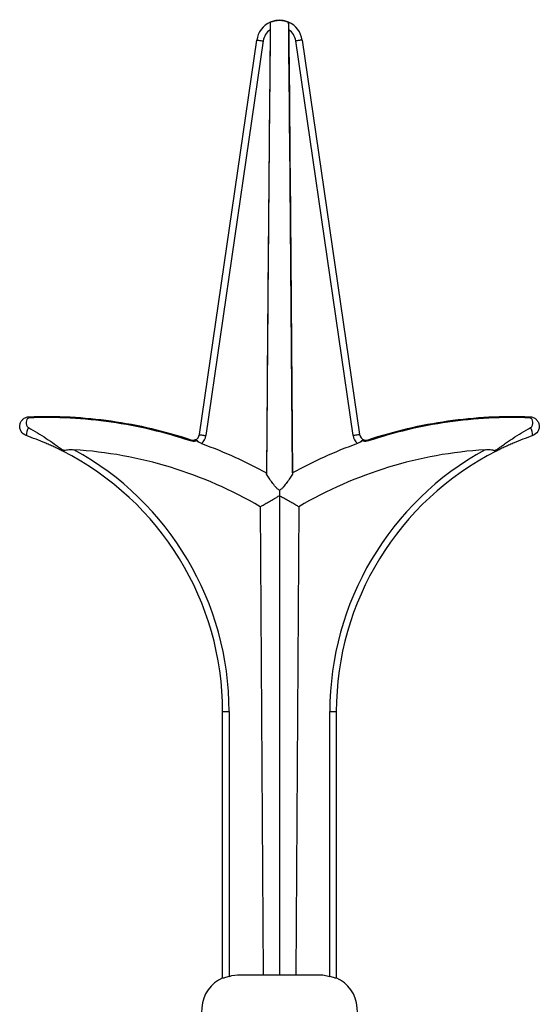
# Model space of a CAD drawing. Units: millimetres. Extents: x 10 to 584, y 10 to 410.
# Drawn here: x 222 to 302, y 180 to 332 of the extents above; entities that cross this region are included whole.
import ezdxf

# ---------------------------------------------------------------- set-up
doc = ezdxf.new("R2010")
doc.units = ezdxf.units.MM
doc.header["$LTSCALE"] = 2

msp = doc.modelspace()

# ---------------------------------------------------------------- linework, layer by layer
at = {"color": 7, "linetype": 'Continuous', "lineweight": 25}
for p, q in [((260.52, 331.36), (260.52, 331.37)), ((260.52, 331.37), (260.52, 331.37)), ((263.34, 331.37), (263.34, 331.37)), ((263.34, 331.37), (263.34, 331.36)), ((249.61, 267.85), (258.43, 328.63)), ((259.42, 328.49), (250.6, 267.71)), ((273.27, 267.71), (264.44, 328.49)), ((265.43, 328.63), (274.26, 267.85)), ((258.97, 256.74), (259.43, 184.66)), ((264.9, 256.74), (264.43, 184.66)), ((253.18, 225.18), (254.18, 225.18)), ((253.18, 184.12), (253.18, 225.18)), ((254.18, 225.18), (254.18, 184.41)), ((269.68, 225.18), (270.68, 225.18)), ((269.68, 184.41), (269.68, 225.18)), ((270.68, 225.18), (270.68, 184.12)), ((255.93, 184.66), (267.93, 184.66))]:
    msp.add_line(p, q, dxfattribs=at)
at = {"color": 7, "linetype": 'Continuous', "lineweight": 25, "flags": 128}
for points in [[(258.43, 328.63), (258.45, 328.63), (258.51, 328.62), (258.6, 328.61), (258.72, 328.59), (258.87, 328.57), (259.04, 328.54), (259.23, 328.51), (259.42, 328.49)], [(265.43, 328.63), (265.41, 328.63), (265.36, 328.62), (265.27, 328.61), (265.14, 328.59), (264.99, 328.57), (264.82, 328.54), (264.64, 328.51), (264.44, 328.49)], [(223.37, 270.61), (223.37, 270.6), (223.37, 270.59), (223.38, 270.58), (223.38, 270.56), (223.38, 270.53), (223.38, 270.5), (223.38, 270.47), (223.38, 270.42)], [(300.49, 270.61), (300.49, 270.6), (300.49, 270.59), (300.49, 270.58), (300.49, 270.56), (300.49, 270.53), (300.49, 270.5), (300.49, 270.47), (300.48, 270.42)], [(248.3, 267.05), (248.3, 267.05), (248.3, 267.04), (248.29, 267.02), (248.28, 267), (248.28, 266.98), (248.27, 266.95), (248.26, 266.92), (248.24, 266.88)], [(249.61, 267.85), (249.63, 267.85), (249.68, 267.84), (249.77, 267.83), (249.9, 267.81), (250.05, 267.79), (250.22, 267.76), (250.4, 267.74), (250.6, 267.71)], [(274.26, 267.85), (274.24, 267.85), (274.18, 267.84), (274.09, 267.83), (273.97, 267.81), (273.82, 267.79), (273.65, 267.76), (273.46, 267.74), (273.27, 267.71)], [(275.57, 267.05), (275.57, 267.05), (275.57, 267.04), (275.57, 267.02), (275.58, 267), (275.59, 266.98), (275.6, 266.95), (275.61, 266.92), (275.62, 266.88)]]:
    msp.add_lwpolyline(points, dxfattribs=at)
at = {"color": 7, "linetype": 'Continuous', "lineweight": 25}
for centre, radius, start, end in [((261.93, 328.12), 3.54, 113.4611, 171.7368), ((261.93, 328.12), 3.54, 8.2632, 66.5389), ((261.93, 328.12), 2.54, 124.0347, 171.7368), ((261.93, 328.12), 2.54, 8.2632, 55.9653), ((226.1, 267.54), 3.16, 154.021, 177.317), ((297.77, 267.54), 3.16, 2.683, 25.979), ((248.62, 268), 1, 287.9005, 351.7368), ((248.62, 268), 2, 310.8165, 351.7368), ((275.25, 268), 2, 188.2632, 229.1835), ((275.25, 268), 1, 188.2632, 252.0995), ((226.11, 200.66), 65, 59.6333, 86.324), ((208.18, 225.18), 46, 0, 61.2952), ((297.76, 200.66), 65, 93.676, 120.3667), ((315.68, 225.18), 46, 118.7048, 180), ((208.18, 225.18), 45, 0, 63.0832), ((315.68, 225.18), 45, 116.9168, 180), ((255.43, 179.16), 5.5, 114.1342, 236.9443), ((268.43, 179.16), 5.5, 303.0557, 65.842)]:
    msp.add_arc(centre, radius, start, end, dxfattribs=at)
for points, knots in [([(260.52, 331.36), (260.49, 328.04), (260.42, 321.18), (260.32, 310.56), (260.22, 299.29), (260.13, 287.36), (260.03, 274.78), (259.96, 266.17), (259.93, 261.76)], [0, 0, 0, 0, 0.143193, 0.295775, 0.457747, 0.629108, 0.809859, 1, 1, 1, 1]), ([(260.52, 331.37), (260.52, 331.37), (260.52, 331.33), (260.52, 331.21), (260.52, 331.12), (260.52, 330.9), (260.52, 330.77), (260.52, 330.51), (260.51, 330.37), (260.51, 330.22)], [0, 0, 0, 0, 0.25, 0.25, 0.5, 0.5, 0.75, 0.75, 1, 1, 1, 1]), ([(263.34, 331.36), (263.24, 331.41), (263.14, 331.45), (262.92, 331.52), (262.81, 331.55), (262.57, 331.6), (262.45, 331.62), (262.19, 331.65), (262.06, 331.66), (261.81, 331.66), (261.68, 331.65), (261.42, 331.62), (261.3, 331.6), (260.94, 331.52), (260.72, 331.45), (260.52, 331.36)], [0, 0, 0, 0, 0.125, 0.125, 0.25, 0.25, 0.375, 0.375, 0.5, 0.5, 0.625, 0.625, 0.75, 0.75, 1, 1, 1, 1]), ([(263.35, 330.22), (263.35, 330.37), (263.35, 330.5), (263.35, 330.77), (263.35, 330.9), (263.34, 331.12), (263.34, 331.21), (263.34, 331.33), (263.34, 331.37), (263.34, 331.37)], [0, 0, 0, 0, 0.25, 0.25, 0.5, 0.5, 0.75, 0.75, 1, 1, 1, 1]), ([(263.34, 331.36), (263.46, 319.96), (263.56, 308.56), (263.76, 285.36), (263.85, 273.56), (263.93, 261.76)], [0.0219616, 0.0219616, 0.0219616, 0.0219616, 0.25, 0.25, 0.4860032, 0.4860032, 0.4860032, 0.4860032]), ([(260.51, 330.22), (260.4, 318.84), (260.29, 307.46), (260.1, 284.7), (260.01, 273.32), (259.93, 261.94)], [0, 0, 0, 0, 0.5, 0.5, 1, 1, 1, 1]), ([(263.93, 261.94), (263.85, 273.32), (263.76, 284.7), (263.57, 307.46), (263.47, 318.84), (263.35, 330.22)], [0, 0, 0, 0, 0.5, 0.5, 1, 1, 1, 1]), ([(222.94, 267.69), (222.61, 267.81), (222.32, 268.04), (222.05, 268.49), (221.99, 268.65), (221.93, 268.99), (221.92, 269.17), (221.98, 269.5), (222.03, 269.67), (222.19, 269.97), (222.3, 270.1), (222.55, 270.33), (222.7, 270.43), (223.02, 270.56), (223.2, 270.6), (223.37, 270.61)], [0, 0, 0, 0, 0.25, 0.25, 0.375, 0.375, 0.5, 0.5, 0.625, 0.625, 0.75, 0.75, 0.875, 0.875, 1, 1, 1, 1]), ([(223.38, 270.42), (223.34, 270.42), (223.29, 270.41), (223.22, 270.38), (223.19, 270.36), (223.1, 270.29), (223.06, 270.24), (222.96, 270.06), (222.92, 269.93), (222.9, 269.64), (222.91, 269.49), (222.99, 269.25), (223.02, 269.18), (223.12, 269.03), (223.18, 268.97), (223.26, 268.93)], [0, 0, 0, 0, 0.0625, 0.0625, 0.125, 0.125, 0.25, 0.25, 0.5, 0.5, 0.75, 0.75, 0.875, 0.875, 1, 1, 1, 1]), ([(223.37, 270.61), (225.48, 270.69), (227.6, 270.67), (231.81, 270.46), (233.91, 270.25), (238.09, 269.66), (240.16, 269.27), (244.27, 268.3), (246.3, 267.72), (248.3, 267.05)], [0, 0, 0, 0, 0.25, 0.25, 0.5, 0.5, 0.75, 0.75, 1, 1, 1, 1]), ([(248.24, 266.88), (244.3, 268.19), (240.19, 269.17), (231.83, 270.37), (227.59, 270.59), (223.38, 270.42)], [0, 0, 0, 0, 0.5, 0.5, 1, 1, 1, 1]), ([(275.57, 267.05), (277.57, 267.72), (279.6, 268.3), (283.7, 269.27), (285.78, 269.66), (289.95, 270.25), (292.06, 270.46), (296.27, 270.67), (298.38, 270.69), (300.49, 270.61)], [0, 0, 0, 0, 0.25, 0.25, 0.5, 0.5, 0.75, 0.75, 1, 1, 1, 1]), ([(300.48, 270.42), (296.28, 270.59), (292.03, 270.37), (283.68, 269.17), (279.57, 268.19), (275.62, 266.88)], [0, 0, 0, 0, 0.5, 0.5, 1, 1, 1, 1]), ([(300.61, 268.93), (300.69, 268.97), (300.75, 269.03), (300.85, 269.18), (300.88, 269.25), (300.95, 269.49), (300.97, 269.64), (300.94, 269.93), (300.9, 270.06), (300.8, 270.24), (300.76, 270.29), (300.68, 270.36), (300.65, 270.38), (300.57, 270.41), (300.53, 270.42), (300.48, 270.42)], [0, 0, 0, 0, 0.125, 0.125, 0.25, 0.25, 0.5, 0.5, 0.75, 0.75, 0.875, 0.875, 0.9375, 0.9375, 1, 1, 1, 1]), ([(300.49, 270.61), (300.67, 270.6), (300.84, 270.56), (301.17, 270.43), (301.31, 270.33), (301.57, 270.1), (301.67, 269.97), (301.83, 269.67), (301.89, 269.5), (301.94, 269.17), (301.94, 268.99), (301.87, 268.65), (301.81, 268.49), (301.54, 268.04), (301.26, 267.81), (300.92, 267.69)], [0, 0, 0, 0, 0.125, 0.125, 0.25, 0.25, 0.375, 0.375, 0.5, 0.5, 0.625, 0.625, 0.75, 0.75, 1, 1, 1, 1]), ([(223.26, 268.93), (223.72, 268.67), (224.19, 268.4), (225.11, 267.84), (225.56, 267.56), (226.44, 266.99), (226.88, 266.69), (227.48, 266.26), (227.68, 266.13), (227.95, 265.92), (228.04, 265.86), (228.21, 265.74), (228.29, 265.67), (228.36, 265.62)], [0, 0, 0, 0, 0.25, 0.25, 0.5, 0.5, 0.75, 0.75, 0.875, 0.875, 0.9375, 0.9375, 1, 1, 1, 1]), ([(295.5, 265.62), (295.65, 265.73), (295.82, 265.86), (296.19, 266.12), (296.38, 266.26), (296.78, 266.55), (296.99, 266.69), (297.42, 266.98), (297.64, 267.13), (298.3, 267.56), (298.75, 267.84), (299.67, 268.4), (300.14, 268.67), (300.61, 268.93)], [0, 0, 0, 0, 0.125, 0.125, 0.25, 0.25, 0.375, 0.375, 0.5, 0.5, 0.75, 0.75, 1, 1, 1, 1]), ([(228.55, 265.3), (228.36, 265.4), (228.17, 265.5), (227.88, 265.64), (227.77, 265.69), (227.56, 265.79), (227.45, 265.84), (227.12, 266), (226.89, 266.11), (226.42, 266.32), (226.17, 266.43), (225.44, 266.74), (224.95, 266.94), (223.95, 267.33), (223.45, 267.51), (222.94, 267.69)], [0, 0, 0, 0, 0.125, 0.125, 0.1875, 0.1875, 0.25, 0.25, 0.375, 0.375, 0.5, 0.5, 0.75, 0.75, 1, 1, 1, 1]), ([(248.3, 267.05), (248.38, 267.02), (248.46, 267.01), (248.59, 266.99), (248.65, 267), (248.79, 267.01), (248.86, 267.02), (248.92, 267.05)], [0, 0, 0, 0, 0.25, 0.25, 0.5, 0.5, 1, 1, 1, 1]), ([(249.28, 266.87), (249.22, 266.94), (249.15, 267), (249.03, 267.06), (248.97, 267.06), (248.92, 267.05)], [0, 0, 0, 0, 0.5, 0.5, 1, 1, 1, 1]), ([(274.58, 266.87), (274.65, 266.94), (274.72, 267), (274.81, 267.04), (274.84, 267.05), (274.89, 267.06), (274.92, 267.05), (274.94, 267.05)], [0, 0, 0, 0, 0.5, 0.5, 0.75, 0.75, 1, 1, 1, 1]), ([(274.94, 267.05), (275.01, 267.02), (275.08, 267.01), (275.22, 267), (275.27, 266.99), (275.4, 267.01), (275.48, 267.02), (275.57, 267.05)], [0, 0, 0, 0, 0.5, 0.5, 0.75, 0.75, 1, 1, 1, 1]), ([(300.92, 267.69), (300.42, 267.51), (299.91, 267.33), (298.92, 266.94), (298.43, 266.74), (297.69, 266.43), (297.45, 266.32), (296.98, 266.11), (296.75, 266), (296.41, 265.84), (296.3, 265.79), (296.09, 265.69), (295.99, 265.64), (295.7, 265.5), (295.5, 265.4), (295.31, 265.3)], [0, 0, 0, 0, 0.25, 0.25, 0.5, 0.5, 0.625, 0.625, 0.75, 0.75, 0.8125, 0.8125, 0.875, 0.875, 1, 1, 1, 1]), ([(228.36, 265.62), (228.36, 265.62), (228.36, 265.62), (228.36, 265.62), (228.52, 265.54), (228.67, 265.47), (228.82, 265.39)], [-0.0000000586, -0.0000000586, -0.0000000586, -0.0000000586, 0, 0, 0, 0.0006576134, 0.0006576134, 0.0006576134, 0.0006576134]), ([(228.82, 265.39), (228.89, 265.44), (229, 265.47), (229.24, 265.52), (229.37, 265.53), (229.75, 265.55), (230.01, 265.54), (230.28, 265.53)], [0, 0, 0, 0, 0.25, 0.25, 0.5, 0.5, 1, 1, 1, 1]), ([(248.94, 266.83), (248.84, 266.81), (248.74, 266.8), (248.5, 266.81), (248.37, 266.83), (248.24, 266.88)], [0, 0, 0, 0, 0.5, 0.5, 1, 1, 1, 1]), ([(249.92, 266.48), (249.79, 266.53), (249.67, 266.59), (249.45, 266.72), (249.35, 266.79), (249.28, 266.87)], [0, 0, 0, 0, 0.5, 0.5, 1, 1, 1, 1]), ([(274.58, 266.87), (274.51, 266.79), (274.42, 266.72), (274.2, 266.59), (274.07, 266.53), (273.94, 266.48)], [0, 0, 0, 0, 0.5, 0.5, 1, 1, 1, 1]), ([(275.62, 266.88), (275.5, 266.83), (275.37, 266.81), (275.13, 266.8), (275.02, 266.81), (274.93, 266.83)], [0, 0, 0, 0, 0.5, 0.5, 1, 1, 1, 1]), ([(293.59, 265.53), (293.85, 265.54), (294.11, 265.55), (294.49, 265.53), (294.62, 265.52), (294.8, 265.48), (294.86, 265.47), (294.96, 265.43), (295.01, 265.41), (295.04, 265.39)], [0, 0, 0, 0, 0.5, 0.5, 0.75, 0.75, 0.875, 0.875, 1, 1, 1, 1]), ([(295.04, 265.39), (295.19, 265.47), (295.35, 265.54), (295.5, 265.62), (295.5, 265.62), (295.5, 265.62), (295.5, 265.62)], [0, 0, 0, 0, 0.0006576134, 0.0006576134, 0.0006576134, 0.000657672, 0.000657672, 0.000657672, 0.000657672]), ([(228.82, 265.39), (228.77, 265.34), (228.72, 265.31), (228.63, 265.29), (228.59, 265.29), (228.55, 265.3)], [0, 0, 0, 0, 0.5, 0.5, 1, 1, 1, 1]), ([(261.93, 259.26), (261.81, 259.34), (261.7, 259.43), (261.49, 259.62), (261.4, 259.72), (261.12, 260.04), (260.95, 260.26), (260.64, 260.7), (260.48, 260.92), (260.19, 261.35), (260.06, 261.56), (259.93, 261.76)], [0, 0, 0, 0, 0.125, 0.125, 0.25, 0.25, 0.5, 0.5, 0.75, 0.75, 1, 1, 1, 1]), ([(263.93, 261.76), (263.81, 261.56), (263.67, 261.35), (263.38, 260.92), (263.23, 260.7), (262.91, 260.26), (262.75, 260.04), (262.47, 259.73), (262.38, 259.62), (262.17, 259.43), (262.05, 259.34), (261.93, 259.26)], [0, 0, 0, 0, 0.25, 0.25, 0.5, 0.5, 0.75, 0.75, 0.875, 0.875, 1, 1, 1, 1]), ([(258.97, 256.74), (259.1, 256.82), (259.26, 256.91), (259.53, 257.06), (259.63, 257.12), (259.83, 257.24), (259.93, 257.3), (260.26, 257.48), (260.5, 257.62), (260.85, 257.82), (260.97, 257.89), (261.21, 258.02), (261.34, 258.09), (261.46, 258.16)], [0, 0, 0, 0, 0.25, 0.25, 0.375, 0.375, 0.5, 0.5, 0.75, 0.75, 0.875, 0.875, 1, 1, 1, 1]), ([(261.93, 259.26), (261.93, 259.13), (261.93, 258.99), (261.93, 258.71), (261.93, 258.57), (261.93, 258.43)], [0, 0, 0, 0, 0.5, 0.5, 1, 1, 1, 1]), ([(261.93, 258.43), (261.93, 256.91), (261.93, 255.4), (261.93, 253.88), (261.93, 246.33), (261.93, 238.77), (261.93, 231.22), (261.93, 223.47), (261.93, 215.73), (261.93, 207.98)], [0.00112083, 0.00112083, 0.00112083, 0.00112083, 0.00566644, 0.00566644, 0.00566644, 0.02833221, 0.02833221, 0.02833221, 0.05156412, 0.05156412, 0.05156412, 0.05156412]), ([(264.9, 256.74), (264.77, 256.82), (264.61, 256.91), (264.34, 257.06), (264.24, 257.12), (264.04, 257.24), (263.93, 257.3), (263.6, 257.48), (263.37, 257.62), (263.01, 257.82), (262.89, 257.89), (262.65, 258.02), (262.53, 258.09), (262.41, 258.16)], [0, 0, 0, 0, 0.25, 0.25, 0.375, 0.375, 0.5, 0.5, 0.75, 0.75, 0.875, 0.875, 1, 1, 1, 1]), ([(254.18, 184.41), (254.05, 184.37), (253.93, 184.33), (253.69, 184.25), (253.58, 184.21), (253.39, 184.15), (253.31, 184.13), (253.21, 184.11), (253.18, 184.11), (253.18, 184.12)], [0, 0, 0, 0, 0.25, 0.25, 0.5, 0.5, 0.75, 0.75, 1, 1, 1, 1]), ([(267.93, 184.66), (268.23, 184.66), (268.53, 184.64), (269.11, 184.55), (269.4, 184.49), (269.68, 184.41)], [0, 0, 0, 0, 0.5, 0.5, 1, 1, 1, 1]), ([(270.68, 184.12), (270.68, 184.11), (270.66, 184.11), (270.55, 184.13), (270.47, 184.15), (270.29, 184.21), (270.18, 184.25), (269.94, 184.33), (269.81, 184.37), (269.68, 184.41)], [0, 0, 0, 0, 0.25, 0.25, 0.5, 0.5, 0.75, 0.75, 1, 1, 1, 1])]:
    msp.add_open_spline(points, degree=3, knots=knots, dxfattribs=at)
for points in [[(260.52, 331.37), (261.42, 331.76), (262.44, 331.76), (263.34, 331.37)], [(249.28, 266.87), (249.18, 266.85), (249.06, 266.83), (248.94, 266.83)], [(249.92, 266.48), (253.42, 265.22), (256.77, 263.69), (259.93, 261.94)], [(273.94, 266.48), (270.45, 265.22), (267.1, 263.69), (263.93, 261.94)], [(274.93, 266.83), (274.8, 266.83), (274.69, 266.85), (274.58, 266.87)], [(295.04, 265.39), (295.15, 265.3), (295.25, 265.27), (295.31, 265.3)], [(259.93, 261.76), (259.93, 261.83), (259.93, 261.89), (259.93, 261.94)], [(263.93, 261.94), (263.93, 261.89), (263.93, 261.83), (263.93, 261.76)], [(261.93, 258.43), (261.78, 258.34), (261.62, 258.25), (261.46, 258.16)], [(261.93, 258.43), (262.09, 258.34), (262.25, 258.25), (262.41, 258.16)], [(261.93, 207.98), (261.93, 200.21), (261.93, 192.43), (261.93, 184.66)], [(254.18, 184.41), (254.75, 184.58), (255.34, 184.66), (255.93, 184.66)]]:
    msp.add_open_spline(points, degree=3, dxfattribs=at)

doc.saveas('drawing.dxf')
